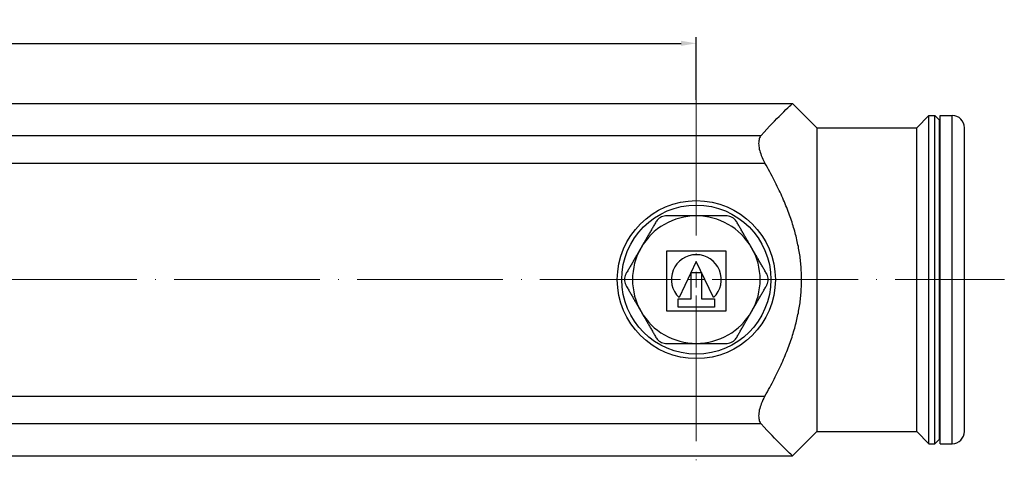
# Model space of a CAD drawing. Units: millimetres. Extents: x 68 to 14597, y 587 to 1023.
# Drawn here: x 13610 to 13772, y 670 to 744 of the extents above; entities that cross this region are included whole.
import ezdxf

# ---------------------------------------------------------------- set-up
doc = ezdxf.new("R2010")
doc.units = ezdxf.units.MM
doc.linetypes.add('ACAD_ISO04W100', pattern=[30, 24, -3, 0, -3])
doc.layers.get('0').update_dxf_attribs({"color": 220})
for name, color, linetype, lineweight in [('Осевая', 1, 'ACAD_ISO04W100', 15), ('Основная толстая', 7, 'Continuous', 30), ('Размеры', 7, 'Continuous', 18)]:
    doc.layers.add(name, color=color, linetype=linetype, lineweight=lineweight)
doc.styles.add('VALтекст', font='isocpeur.ttf', dxfattribs={"height": 2.5})
doc.dimstyles.new('VALразмер1', dxfattribs={"dimtxt": 2.5, "dimasz": 2.5, "dimexe": 1, "dimexo": 0.6, "dimgap": 1, "dimtad": 1, "dimdec": 1, "dimdsep": 46, "dimtxsty": 'VALтекст', "dimcen": 2.5, "dimclrt": 256, "dimadec": 0, "dimazin": 0, "dimtfac": 1, "dimtdec": 1, "dimtmove": 0, "dimatfit": 3, "dimfxl": 1, "dimarcsym": 0})

# ---------------------------------------------------------------- blocks, each defined once
blk = doc.blocks.new('*U682')
at = {"layer": 'Осевая', "color": 0, "transparency": 16777216}
for p, q in [((0, 2.6), (0, 50.67)), ((-31.28, 0), (-2.6, 0)), ((2.6, 0), (30.56, 0)), ((0, -13.12), (0, -2.6))]:
    blk.add_line(p, q, dxfattribs=at)
at = {"layer": 'Осевая', "color": 0, "linetype": 'Continuous', "transparency": 16777216}
for p, q in [((-1.3, 0), (1.3, 0)), ((0, -1.3), (0, 1.3))]:
    blk.add_line(p, q, dxfattribs=at)
blk = doc.blocks.new('*U683')
at = {"layer": 'Осевая', "color": 0, "transparency": 16777216}
blk.add_line((0, 2.38), (0, 587), dxfattribs=at)
blk = doc.blocks.new('A$C564865A0')
at = {"layer": 'Основная толстая'}
for p, q in [((25.11, 339.88), (-24.89, 339.88)), ((27.11, 337.88), (-26.89, 337.88)), ((-26.89, 335.88), (-26.89, 337.88)), ((27.11, 335.88), (27.11, 337.88)), ((27.11, 335.88), (-26.89, 335.88)), ((-26.16, 335.78), (-26.89, 335.04)), ((26.37, 335.78), (-26.16, 335.78)), ((-21.89, 335.78), (-21.89, 335.88)), ((22.11, 335.78), (22.11, 335.88)), ((26.37, 335.78), (27.11, 335.04)), ((27.11, 335.04), (-26.89, 335.04)), ((-26.89, 334.04), (-26.89, 335.04)), ((27.11, 334.04), (-26.89, 334.04)), ((-24.89, 332.04), (-26.89, 334.04)), ((25.11, 332.04), (27.11, 334.04)), ((27.11, 334.04), (27.11, 335.04)), ((25.11, 332.04), (-24.89, 332.04)), ((-24.89, 315.6), (-24.89, 332.04)), ((25.11, 315.6), (25.11, 332.04)), ((-24.89, 315.6), (-28.89, 311.6)), ((-24.89, 315.6), (0.11, 315.6)), ((0.11, 315.6), (25.11, 315.6)), ((25.11, 315.6), (29.11, 311.6)), ((-28.89, 37.02), (-28.89, 311.6)), ((29.11, -320.04), (29.11, 311.6)), ((-23.63, -314.89), (-23.63, 306.44)), ((-19.07, -315.51), (-19.07, 307.07)), ((19.29, -315.51), (19.29, 307.07)), ((23.85, 306.44), (23.85, -314.89)), ((-4.55, 300.68), (-4.55, 290.87)), ((5.25, 300.68), (-4.55, 300.68)), ((5.25, 290.87), (5.25, 300.68)), ((3.06, 298.62), (-2.9, 295.78)), ((3.28, 298.77), (4.66, 298.77)), ((3.28, 296.64), (3.28, 298.77)), ((4.66, 298.77), (4.66, 292.78)), ((-1.06, 294.91), (-1.06, 296.64)), ((-1.06, 296.64), (3.28, 296.64)), ((-2.9, 295.78), (3.06, 292.93)), ((3.28, 294.91), (-1.06, 294.91)), ((3.28, 292.78), (3.28, 294.91)), ((4.66, 292.78), (3.28, 292.78)), ((-4.55, 290.87), (5.25, 290.87))]:
    blk.add_line(p, q, dxfattribs=at)
for radius in [13, 12.26]:
    blk.add_circle((0.11, 295.78), radius, dxfattribs=at)
for centre, radius, start, end in [((-24.89, 337.88), 2, 90, 180), ((25.11, 337.88), 2, 0, 90), ((0.11, 295.78), 10.5, 60, 120), ((0.11, 295.78), 10.5, 120, 180), ((0.11, 295.78), 10.5, 360, 60), ((0.11, 295.78), 4.1, 43.9396, 316.0604), ((0.11, 295.78), 10.5, 180, 240), ((0.11, 295.78), 10.5, 300, 0), ((0.11, 295.78), 10.5, 240, 300)]:
    blk.add_arc(centre, radius, start, end, dxfattribs=at)
for points, weights in [([(19.29, 307.07), (0.11, 318.04), (-19.07, 307.07)], [1.08779092676, 1.32628714127, 1.08779092676]), ([(-0.89, 307.32), (-3.12, 306.04), (-5.14, 304.87)], [1.00490939174, 1.02814385086, 1]), ([(5.36, 304.87), (3.34, 306.04), (1.11, 307.32)], [1, 1.02814385086, 1.00490939174]), ([(-5.14, 304.87), (-7.16, 303.7), (-9.39, 302.42)], [1, 1.02814385086, 1.00490939174]), ([(9.61, 302.42), (7.38, 303.7), (5.36, 304.87)], [1.00490939174, 1.02814385086, 1]), ([(-10.39, 300.68), (-10.39, 298.11), (-10.39, 295.78)], [1.00490939174, 1.02814385086, 1]), ([(10.61, 295.78), (10.61, 298.11), (10.61, 300.68)], [1, 1.02814385086, 1.00490939174]), ([(-10.39, 295.78), (-10.39, 293.44), (-10.39, 290.87)], [1, 1.02814385086, 1.00490939174]), ([(10.61, 290.87), (10.61, 293.44), (10.61, 295.78)], [1.00490939174, 1.02814385086, 1]), ([(-9.39, 289.14), (-7.16, 287.85), (-5.14, 286.68)], [1.00490939174, 1.02814385086, 1]), ([(5.36, 286.68), (7.38, 287.85), (9.61, 289.14)], [1, 1.02814385086, 1.00490939174]), ([(-5.14, 286.68), (-3.12, 285.52), (-0.89, 284.23)], [1, 1.02814385086, 1.00490939174]), ([(1.11, 284.23), (3.34, 285.52), (5.36, 286.68)], [1.00490939174, 1.02814385086, 1])]:
    blk.add_rational_spline(points, weights, degree=2, dxfattribs=at)
for points, knots in [([(-23.63, 306.44), (-25.07, 307.74), (-26.23, 308.87), (-28.27, 310.92), (-28.89, 311.6), (-28.89, 311.6), (-28.89, 311.6), (-28.89, 311.6)], [3.388709, 3.388709, 3.388709, 3.388709, 4.48086, 4.48086, 5.974481, 5.974481, 5.974481, 5.974481, 5.974481, 5.974481]), ([(29.11, 311.6), (29.11, 311.6), (29.11, 311.6), (29.11, 311.6), (28.49, 310.92), (26.44, 308.87), (25.28, 307.74), (23.85, 306.44)], [5.974479, 5.974479, 5.974479, 5.974479, 5.974481, 5.974481, 7.468101, 7.468101, 8.560252, 8.560252, 8.560252, 8.560252]), ([(-23.63, 306.44), (-23.49, 306.31), (-23.31, 306.21), (-22.87, 306.07), (-22.61, 306.03), (-22.03, 306.03), (-21.71, 306.07), (-21.03, 306.21), (-20.67, 306.33), (-19.9, 306.63), (-19.48, 306.84), (-19.07, 307.07)], [0.7918639, 0.7918639, 0.7918639, 0.7918639, 0.9002291, 0.9002291, 1.0146544, 1.0146544, 1.1290797, 1.1290797, 1.243505, 1.243505, 1.3773845, 1.3773845, 1.3773845, 1.3773845]), ([(0.11, 307.59), (-0.19, 307.59), (-0.49, 307.52), (-0.81, 307.37), (-0.85, 307.35), (-0.89, 307.32)], [0.9332045, 0.9332045, 0.9332045, 0.9332045, 1.0215765, 1.0215765, 1.0357384, 1.0357384, 1.0357384, 1.0357384]), ([(1.11, 307.32), (1.07, 307.35), (1.02, 307.37), (0.71, 307.52), (0.4, 307.59), (0.11, 307.59)], [0.8306706, 0.8306706, 0.8306706, 0.8306706, 0.8448324, 0.8448324, 0.9332045, 0.9332045, 0.9332045, 0.9332045]), ([(19.29, 307.07), (19.69, 306.84), (20.12, 306.63), (20.89, 306.33), (21.25, 306.21), (21.92, 306.07), (22.25, 306.03), (22.83, 306.03), (23.09, 306.07), (23.53, 306.21), (23.71, 306.31), (23.85, 306.44)], [0.6519242, 0.6519242, 0.6519242, 0.6519242, 0.7858038, 0.7858038, 0.9002291, 0.9002291, 1.0146544, 1.0146544, 1.1290797, 1.1290797, 1.2374449, 1.2374449, 1.2374449, 1.2374449]), ([(-10.12, 301.68), (-10.27, 301.43), (-10.36, 301.13), (-10.39, 300.78), (-10.39, 300.73), (-10.39, 300.68)], [0.9332045, 0.9332045, 0.9332045, 0.9332045, 1.0215765, 1.0215765, 1.0357384, 1.0357384, 1.0357384, 1.0357384]), ([(-9.39, 302.42), (-9.43, 302.39), (-9.47, 302.37), (-9.76, 302.17), (-9.98, 301.94), (-10.12, 301.68)], [0.8306706, 0.8306706, 0.8306706, 0.8306706, 0.8448324, 0.8448324, 0.9332045, 0.9332045, 0.9332045, 0.9332045]), ([(10.34, 301.68), (10.19, 301.94), (9.98, 302.17), (9.69, 302.37), (9.65, 302.39), (9.61, 302.42)], [0.9332045, 0.9332045, 0.9332045, 0.9332045, 1.0215765, 1.0215765, 1.0357384, 1.0357384, 1.0357384, 1.0357384]), ([(10.61, 300.68), (10.61, 300.73), (10.61, 300.78), (10.58, 301.13), (10.49, 301.43), (10.34, 301.68)], [0.8306706, 0.8306706, 0.8306706, 0.8306706, 0.8448324, 0.8448324, 0.9332045, 0.9332045, 0.9332045, 0.9332045]), ([(-10.39, 290.87), (-10.39, 290.82), (-10.39, 290.77), (-10.36, 290.42), (-10.27, 290.12), (-10.12, 289.87)], [0.8306706, 0.8306706, 0.8306706, 0.8306706, 0.8448324, 0.8448324, 0.9332045, 0.9332045, 0.9332045, 0.9332045]), ([(10.34, 289.87), (10.49, 290.12), (10.58, 290.42), (10.61, 290.77), (10.61, 290.82), (10.61, 290.87)], [0.9332045, 0.9332045, 0.9332045, 0.9332045, 1.0215765, 1.0215765, 1.0357384, 1.0357384, 1.0357384, 1.0357384]), ([(-10.12, 289.87), (-9.98, 289.61), (-9.76, 289.38), (-9.47, 289.19), (-9.43, 289.16), (-9.39, 289.14)], [0.9332045, 0.9332045, 0.9332045, 0.9332045, 1.0215765, 1.0215765, 1.0357384, 1.0357384, 1.0357384, 1.0357384]), ([(9.61, 289.14), (9.65, 289.16), (9.69, 289.19), (9.98, 289.38), (10.19, 289.61), (10.34, 289.87)], [0.8306706, 0.8306706, 0.8306706, 0.8306706, 0.8448324, 0.8448324, 0.9332045, 0.9332045, 0.9332045, 0.9332045]), ([(-0.89, 284.23), (-0.85, 284.2), (-0.81, 284.18), (-0.49, 284.03), (-0.19, 283.96), (0.11, 283.96)], [0.8306706, 0.8306706, 0.8306706, 0.8306706, 0.8448324, 0.8448324, 0.9332045, 0.9332045, 0.9332045, 0.9332045]), ([(0.11, 283.96), (0.4, 283.96), (0.71, 284.03), (1.02, 284.18), (1.07, 284.2), (1.11, 284.23)], [0.9332045, 0.9332045, 0.9332045, 0.9332045, 1.0215765, 1.0215765, 1.0357384, 1.0357384, 1.0357384, 1.0357384])]:
    blk.add_open_spline(points, degree=3, knots=knots, dxfattribs=at)
at = {"layer": 'Осевая'}
for name, p in [('*U682', (0.11, 295.78)), ('*U683', (0.11, -304.22))]:
    blk.add_blockref(name, p, dxfattribs=at)
blk = doc.blocks.new('*D900')
at = {"layer": 'Defpoints', "color": 0, "transparency": 16777216}
for p in [(13721.76, 739.79), (13121.76, 729.9), (13721.76, 729.9)]:
    blk.add_point(p, dxfattribs=at)
at = {"layer": 'Размеры', "color": 0, "lineweight": -2, "transparency": 16777216}
for p, q in [((13121.76, 730.5), (13121.76, 740.79)), ((13721.76, 730.5), (13721.76, 740.79)), ((13124.26, 739.79), (13719.26, 739.79))]:
    blk.add_line(p, q, dxfattribs=at)
at = {"layer": 'Размеры', "color": 0, "transparency": 16777216}
for points in [[(13124.26, 740.21), (13124.26, 739.38), (13121.76, 739.79)], [(13719.26, 740.21), (13719.26, 739.38), (13721.76, 739.79)]]:
    blk.add_solid(points, dxfattribs=at)
at = {"layer": 'Размеры', "transparency": 16777216, "insert": (13421.76, 742.04), "char_height": 2.5, "attachment_point": 5, "style": 'VALтекст'}
blk.add_mtext('600', dxfattribs=at)

msp = doc.modelspace()

# ---------------------------------------------------------------- block references
at = {"rotation": 270}
msp.add_blockref('A$C564865A0', (13425.98, 701.01), dxfattribs=at)

# ---------------------------------------------------------------- dimensions: what is measured, and where the dimension line sits
at = {"layer": 'Размеры'}
dim = msp.add_linear_dim(base=(13721.76, 739.79), p1=(13121.76, 729.9), p2=(13721.76, 729.9), dimstyle='VALразмер1', dxfattribs=at)
dim.commit()
dim.dimension.update_dxf_attribs({"geometry": '*D900', "text_midpoint": (13421.76, 742.04)})

doc.saveas('drawing.dxf')
